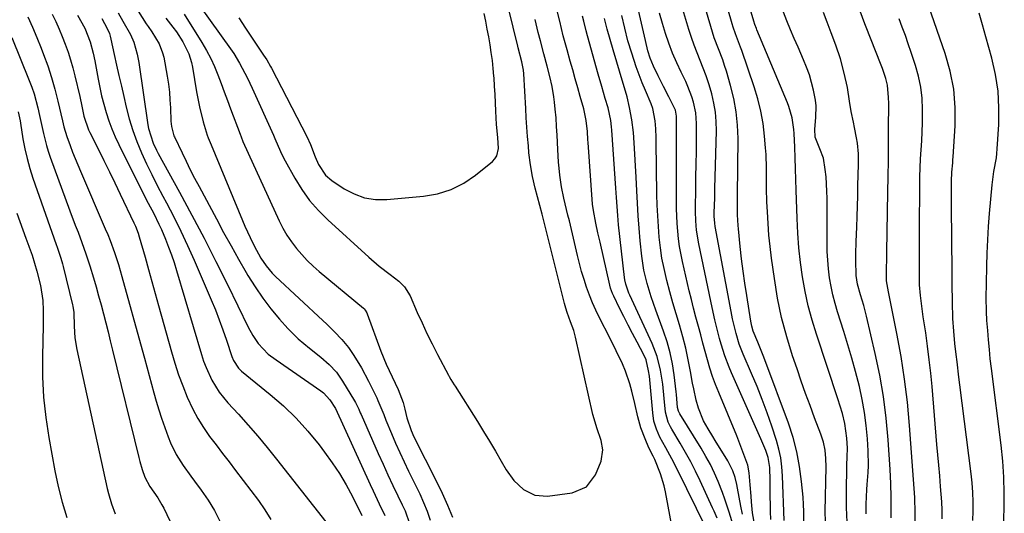
# Model space of a CAD drawing. Units: inches. Extents: x 1836084 to 1841419, y 442232 to 447554.
# Drawn here: x 1839425 to 1839744, y 446116 to 446276 of the extents above; entities that cross this region are included whole.
import ezdxf

# ---------------------------------------------------------------- set-up
doc = ezdxf.new("R2010")
doc.units = ezdxf.units.IN
doc.header["$MEASUREMENT"] = 0
doc.layers.add('7', color=7, linetype='Continuous')
doc.layers.add('8', color=7, linetype='Continuous')

msp = doc.modelspace()

# ---------------------------------------------------------------- linework, layer by layer
at = {"layer": '7', "color": 18}
for points in [[(1839679.14, 446112.28, 1912), (1839679.14, 446116.93, 1912), (1839679.02, 446119.25, 1912), (1839678.85, 446121.57, 1912), (1839678.39, 446126.67, 1912), (1839677.75, 446131.5, 1912), (1839676.86, 446136.27, 1912), (1839675.6, 446140.95, 1912), (1839674.09, 446145.58, 1912), (1839666.47, 446166.07, 1912), (1839665.92, 446167.51, 1912), (1839664.17, 446171.8, 1912), (1839662.71, 446175.39, 1912), (1839662.31, 446176.94, 1912), (1839662, 446178.54, 1912), (1839660.63, 446186.91, 1912), (1839660.02, 446190.87, 1912), (1839659.47, 446194.83, 1912), (1839658.98, 446198.8, 1912), (1839658.55, 446202.78, 1912), (1839657.99, 446208.51, 1912), (1839657.88, 446209.63, 1912), (1839657.66, 446212.99, 1912), (1839657.61, 446216.58, 1912), (1839657.69, 446219.29, 1912), (1839657.81, 446237.77, 1912), (1839657.65, 446242.11, 1912), (1839657.23, 446246.41, 1912), (1839656.45, 446250.66, 1912), (1839655.41, 446254.87, 1912), (1839654.03, 446259.58, 1912), (1839653.46, 446261.4, 1912), (1839652.86, 446263.21, 1912), (1839651.5, 446266.78, 1912), (1839650.14, 446270.34, 1912), (1839649.54, 446272.15, 1912), (1839648.97, 446273.98, 1912), (1839640.15, 446304.02, 1912)], [(1839663.29, 446112.32, 1906), (1839662.45, 446116.54, 1906), (1839662.16, 446120.1, 1906), (1839662.01, 446121.94, 1906), (1839661.73, 446125.62, 1906), (1839661.46, 446129.43, 1906), (1839661, 446131.93, 1906), (1839660.06, 446134.58, 1906), (1839658.74, 446138.02, 1906), (1839657.37, 446141.43, 1906), (1839651.55, 446155.45, 1906), (1839650.52, 446158.06, 1906), (1839649.57, 446160.69, 1906), (1839648.72, 446163.35, 1906), (1839647.94, 446166.04, 1906), (1839647.2, 446168.74, 1906), (1839646.47, 446171.45, 1906), (1839645.73, 446174.15, 1906), (1839644.99, 446176.85, 1906), (1839644.16, 446179.92, 1906), (1839643.42, 446182.76, 1906), (1839642.72, 446185.6, 1906), (1839642.04, 446188.45, 1906), (1839639.83, 446197.92, 1906), (1839638.88, 446202.78, 1906), (1839638.55, 446205.24, 1906), (1839638.11, 446210.18, 1906), (1839637.91, 446215.13, 1906), (1839637.88, 446217.61, 1906), (1839637.92, 446238.42, 1906), (1839637.92, 446240.94, 1906), (1839637.89, 446244.94, 1906), (1839637.58, 446246.96, 1906), (1839635.46, 446251.28, 1906), (1839633.67, 446254.63, 1906), (1839631.97, 446258.03, 1906), (1839630.44, 446261.21, 1906), (1839629.41, 446263.78, 1906), (1839628.66, 446266.2, 1906), (1839627.87, 446269.51, 1906), (1839621.84, 446295.87, 1906)], [(1839476.83, 446290.27, 1894), (1839493.59, 446266.75, 1894), (1839494.62, 446265.25, 1894), (1839496.53, 446262.16, 1894), (1839497.41, 446260.57, 1894), (1839499.07, 446257.33, 1894), (1839500.62, 446254.04, 1894), (1839507.5, 446238.81, 1894), (1839507.97, 446237.77, 1894), (1839509.74, 446233.57, 1894), (1839510.72, 446231.51, 1894), (1839511.26, 446230.5, 1894), (1839514.39, 446224.87, 1894), (1839516.68, 446221.19, 1894), (1839519.19, 446217.68, 1894), (1839522.03, 446214.43, 1894), (1839525.08, 446211.36, 1894), (1839538.33, 446199.28, 1894), (1839541.69, 446196.37, 1894), (1839545.2, 446193.66, 1894), (1839548.06, 446191.52, 1894), (1839549.89, 446189.69, 1894), (1839551.69, 446186.77, 1894), (1839554.01, 446181.44, 1894), (1839555.56, 446178, 1894), (1839557.15, 446174.59, 1894), (1839558.82, 446171.21, 1894), (1839560.54, 446167.85, 1894), (1839564.07, 446161.12, 1894), (1839564.32, 446160.66, 1894), (1839564.85, 446159.75, 1894), (1839565.98, 446157.96, 1894), (1839566.27, 446157.52, 1894), (1839573.49, 446146.09, 1894), (1839575.47, 446142.9, 1894), (1839577.42, 446139.7, 1894), (1839579.33, 446136.46, 1894), (1839581.2, 446133.21, 1894), (1839582.74, 446130.48, 1894), (1839585.23, 446126.97, 1894), (1839588.38, 446124.03, 1894), (1839592.08, 446122.22, 1894), (1839596.2, 446121.96, 1894), (1839604.17, 446123.03, 1894), (1839608.73, 446124.93, 1894), (1839611.74, 446128.85, 1894), (1839613.53, 446133.24, 1894), (1839614.1, 446136.96, 1894), (1839613.53, 446139.9, 1894), (1839612.07, 446144.09, 1894), (1839611.23, 446146.92, 1894), (1839610.88, 446148.36, 1894), (1839605.24, 446173.37, 1894), (1839604.66, 446175.58, 1894), (1839603.65, 446178.42, 1894), (1839602.56, 446181.35, 1894), (1839602.06, 446182.84, 1894), (1839601.85, 446183.59, 1894), (1839601.64, 446184.34, 1894), (1839594.39, 446213.27, 1894), (1839593.67, 446216.08, 1894), (1839592.91, 446218.88, 1894), (1839592.17, 446221.69, 1894), (1839591.31, 446225.46, 1894), (1839590.61, 446229.25, 1894), (1839590.16, 446233.09, 1894), (1839589.97, 446235.33, 1894), (1839589.72, 446238.37, 1894), (1839589.49, 446241.42, 1894), (1839589.29, 446244.47, 1894), (1839589.11, 446247.52, 1894), (1839588.49, 446258.75, 1894), (1839588.39, 446259.84, 1894), (1839587.84, 446262.54, 1894), (1839586.62, 446267.15, 1894), (1839586.51, 446267.62, 1894), (1839581.96, 446286.65, 1894)], [(1839686.11, 446113.75, 1914), (1839686.05, 446116.9, 1914), (1839686.31, 446131.38, 1914), (1839686.24, 446134.08, 1914), (1839685.96, 446136.77, 1914), (1839685.43, 446139.41, 1914), (1839684.61, 446141.97, 1914), (1839682.58, 446147.3, 1914), (1839681.1, 446151.23, 1914), (1839679.66, 446155.18, 1914), (1839678.26, 446159.14, 1914), (1839676.9, 446163.11, 1914), (1839675.45, 446167.39, 1914), (1839673.57, 446173.55, 1914), (1839671.92, 446179.77, 1914), (1839670.63, 446186.07, 1914), (1839669.57, 446192.42, 1914), (1839668.66, 446199, 1914), (1839668.2, 446202.75, 1914), (1839667.81, 446206.5, 1914), (1839667.53, 446210.27, 1914), (1839667.31, 446214.04, 1914), (1839667.18, 446217.23, 1914), (1839667.05, 446221.6, 1914), (1839667.05, 446225.97, 1914), (1839667.05, 446228.15, 1914), (1839666.89, 446232.52, 1914), (1839666.74, 446234.7, 1914), (1839666.42, 446238.52, 1914), (1839665.93, 446242.58, 1914), (1839665.24, 446246.6, 1914), (1839664.26, 446250.56, 1914), (1839663.07, 446254.47, 1914), (1839659.02, 446266.28, 1914), (1839658.64, 446267.36, 1914), (1839657.01, 446271.63, 1914), (1839656.27, 446273.8, 1914), (1839655.94, 446274.89, 1914), (1839653.34, 446284, 1914)], [(1839647.39, 446111.78, 1898), (1839638.23, 446130.39, 1898), (1839636.37, 446133.99, 1898), (1839634.4, 446137.52, 1898), (1839632.47, 446141.07, 1898), (1839631.4, 446143.6, 1898), (1839630.62, 446146.21, 1898), (1839630.19, 446148.9, 1898), (1839629.11, 446160.75, 1898), (1839628.89, 446162.54, 1898), (1839628.08, 446166.04, 1898), (1839627.35, 446167.68, 1898), (1839625.14, 446171.81, 1898), (1839623.69, 446174.55, 1898), (1839622.27, 446177.29, 1898), (1839620.87, 446180.05, 1898), (1839619.5, 446182.82, 1898), (1839617.63, 446186.64, 1898), (1839617.23, 446187.52, 1898), (1839616.59, 446189.33, 1898), (1839616.34, 446190.27, 1898), (1839613.15, 446204.2, 1898), (1839612.47, 446207.25, 1898), (1839611.82, 446210.3, 1898), (1839611, 446214.39, 1898), (1839610.73, 446216.48, 1898), (1839609.28, 446236.45, 1898), (1839609.22, 446237.35, 1898), (1839609.06, 446240.04, 1898), (1839608.7, 446243.62, 1898), (1839607.88, 446247.38, 1898), (1839606.77, 446251.32, 1898), (1839605.96, 446254.19, 1898), (1839605.15, 446257.07, 1898), (1839604.34, 446259.95, 1898), (1839603.53, 446262.82, 1898), (1839602.53, 446266.43, 1898), (1839601.28, 446271.06, 1898), (1839600.12, 446275.72, 1898), (1839599.01, 446280.39, 1898)], [(1839715.16, 446112.4, 1922), (1839715.13, 446116.51, 1922), (1839714.99, 446121.46, 1922), (1839713.29, 446144.85, 1922), (1839712.6, 446152.32, 1922), (1839711.72, 446159.77, 1922), (1839710.56, 446167.17, 1922), (1839709.21, 446174.55, 1922), (1839706.46, 446188.08, 1922), (1839705.9, 446191.69, 1922), (1839705.9, 446194.8, 1922), (1839705.98, 446199.49, 1922), (1839706, 446201.05, 1922), (1839706.33, 446220.37, 1922), (1839706.41, 446225.48, 1922), (1839706.47, 446230.59, 1922), (1839706.51, 446235.7, 1922), (1839706.54, 446240.82, 1922), (1839706.57, 446249.04, 1922), (1839706.54, 446251.04, 1922), (1839706.2, 446255.02, 1922), (1839705.64, 446257.21, 1922), (1839704.54, 446260.43, 1922), (1839704.13, 446261.5, 1922), (1839699.07, 446274.34, 1922), (1839698.51, 446275.8, 1922), (1839696.93, 446280.19, 1922)], [(1839733.79, 446114.04, 1926), (1839733.91, 446117.08, 1926), (1839733.9, 446120.12, 1926), (1839733.8, 446123.15, 1926), (1839733.57, 446126.18, 1926), (1839733.25, 446129.2, 1926), (1839729.61, 446158.01, 1926), (1839729.31, 446160.46, 1926), (1839728.71, 446165.37, 1926), (1839728.41, 446167.83, 1926), (1839728, 446171.41, 1926), (1839727.61, 446175.4, 1926), (1839727.36, 446179.41, 1926), (1839727.32, 446180.74, 1926), (1839727.25, 446183.59, 1926), (1839727.2, 446186.35, 1926), (1839727.15, 446189.11, 1926), (1839727.11, 446191.87, 1926), (1839727.08, 446194.64, 1926), (1839726.9, 446215.67, 1926), (1839726.87, 446219.09, 1926), (1839726.84, 446223.95, 1926), (1839726.97, 446226.9, 1926), (1839727.28, 446229.83, 1926), (1839727.36, 446230.81, 1926), (1839727.43, 446231.79, 1926), (1839728.08, 446241.87, 1926), (1839728.1, 446247.84, 1926), (1839727.65, 446253.74, 1926), (1839726.49, 446259.55, 1926), (1839724.85, 446265.29, 1926), (1839719.51, 446280.5, 1926)], [(1839435.88, 446278.05, 1908), (1839437.03, 446275.64, 1908), (1839438.13, 446273.22, 1908), (1839439.16, 446270.75, 1908), (1839440.13, 446268.27, 1908), (1839441.01, 446265.75, 1908), (1839441.84, 446263.22, 1908), (1839442.56, 446260.65, 1908), (1839443.23, 446258.07, 1908), (1839444.81, 446251.39, 1908), (1839445.49, 446248.19, 1908), (1839446.13, 446244.99, 1908), (1839447.68, 446240.55, 1908), (1839448.09, 446239.7, 1908), (1839450.83, 446234.19, 1908), (1839452.62, 446230.59, 1908), (1839454.4, 446226.98, 1908), (1839456.15, 446223.37, 1908), (1839457.9, 446219.75, 1908), (1839462.35, 446210.47, 1908), (1839462.85, 446209.36, 1908), (1839463.67, 446207.09, 1908), (1839464.02, 446205.93, 1908), (1839465.92, 446199.27, 1908), (1839467.04, 446195.36, 1908), (1839468.14, 446191.45, 1908), (1839469.24, 446187.53, 1908), (1839470.33, 446183.62, 1908), (1839474.45, 446168.7, 1908), (1839475.56, 446164.97, 1908), (1839476.77, 446161.26, 1908), (1839478.12, 446157.61, 1908), (1839479.57, 446153.99, 1908), (1839481.38, 446150.06, 1908), (1839483, 446147.02, 1908), (1839484.84, 446144.11, 1908), (1839486.83, 446141.29, 1908), (1839488.93, 446138.54, 1908), (1839491.03, 446135.78, 1908), (1839493.13, 446133.03, 1908), (1839495.23, 446130.27, 1908), (1839502.61, 446120.55, 1908), (1839504.71, 446117.52, 1908), (1839506.64, 446114.38, 1908)], [(1839444.08, 446277.75, 1906), (1839446.44, 446273.48, 1906), (1839448.18, 446269.09, 1906), (1839449.12, 446265.43, 1906), (1839449.65, 446262.96, 1906), (1839449.88, 446261.72, 1906), (1839450.74, 446257.01, 1906), (1839451.28, 446254.27, 1906), (1839451.88, 446251.54, 1906), (1839452.57, 446248.84, 1906), (1839453.32, 446246.15, 1906), (1839454.19, 446243.49, 1906), (1839455.14, 446240.87, 1906), (1839456.23, 446238.31, 1906), (1839457.42, 446235.78, 1906), (1839465.25, 446220.16, 1906), (1839466.97, 446216.77, 1906), (1839468.74, 446213.41, 1906), (1839470.43, 446210.01, 1906), (1839471.21, 446208.28, 1906), (1839472.55, 446205.1, 1906), (1839473.53, 446202.61, 1906), (1839474.46, 446200.11, 1906), (1839475.31, 446197.57, 1906), (1839476.1, 446195.02, 1906), (1839484.17, 446167.82, 1906), (1839484.88, 446165.67, 1906), (1839485.66, 446163.55, 1906), (1839487.55, 446159.45, 1906), (1839489.9, 446155.61, 1906), (1839492.73, 446152.11, 1906), (1839496.13, 446148.44, 1906), (1839499.32, 446144.91, 1906), (1839502.46, 446141.32, 1906), (1839505.5, 446137.65, 1906), (1839508.48, 446133.94, 1906), (1839524.39, 446113.59, 1906)], [(1839451.93, 446276.59, 1904), (1839453.7, 446273.41, 1904), (1839454.39, 446271.73, 1904), (1839454.65, 446270.86, 1904), (1839454.88, 446269.98, 1904), (1839455.99, 446264.96, 1904), (1839456.74, 446261.55, 1904), (1839457.5, 446258.15, 1904), (1839458.27, 446254.75, 1904), (1839459.05, 446251.36, 1904), (1839459.85, 446247.88, 1904), (1839460.83, 446244.1, 1904), (1839461.95, 446240.38, 1904), (1839463.3, 446236.73, 1904), (1839464.78, 446233.13, 1904), (1839466.42, 446229.58, 1904), (1839468.1, 446226.06, 1904), (1839469.86, 446222.57, 1904), (1839471.67, 446219.11, 1904), (1839472.84, 446216.92, 1904), (1839475.21, 446212.36, 1904), (1839477.51, 446207.75, 1904), (1839479.68, 446203.09, 1904), (1839481.78, 446198.39, 1904), (1839487.34, 446185.5, 1904), (1839488.68, 446182.27, 1904), (1839489.96, 446179.02, 1904), (1839491.15, 446175.74, 1904), (1839492.29, 446172.43, 1904), (1839494.02, 446167.19, 1904), (1839494.56, 446165.83, 1904), (1839496.13, 446163.36, 1904), (1839497.18, 446162.35, 1904), (1839506.38, 446154.88, 1904), (1839510.68, 446151.12, 1904), (1839514.79, 446147.18, 1904), (1839518.62, 446142.95, 1904), (1839522.25, 446138.54, 1904), (1839524.05, 446136.18, 1904), (1839526.53, 446132.75, 1904), (1839528.88, 446129.22, 1904), (1839531.01, 446125.57, 1904), (1839533.01, 446121.84, 1904), (1839536.08, 446115.66, 1904)], [(1839457.22, 446278.43, 1902), (1839458.79, 446275.72, 1902), (1839461.2, 446271.45, 1902), (1839462.28, 446268.98, 1902), (1839463.42, 446265.08, 1902), (1839463.91, 446262.42, 1902), (1839466.84, 446242.13, 1902), (1839467.04, 446240.98, 1902), (1839468.55, 446236.28, 1902), (1839469.62, 446233.99, 1902), (1839470.21, 446232.87, 1902), (1839477.1, 446220.32, 1902), (1839481.1, 446212.91, 1902), (1839485.03, 446205.46, 1902), (1839488.86, 446197.96, 1902), (1839492.63, 446190.42, 1902), (1839499.35, 446176.7, 1902), (1839500.85, 446173.97, 1902), (1839502.58, 446171.37, 1902), (1839505.73, 446167.92, 1902), (1839508.37, 446166.06, 1902), (1839522.82, 446155.98, 1902), (1839523.63, 446155.35, 1902), (1839525.77, 446153.16, 1902), (1839527.58, 446150.29, 1902), (1839538.74, 446125.7, 1902), (1839539.7, 446123.62, 1902), (1839541.64, 446119.48, 1902), (1839543.48, 446115.67, 1902)], [(1839472.63, 446276.71, 1898), (1839474.96, 446273.79, 1898), (1839476.11, 446272.25, 1898), (1839478.18, 446269.03, 1898), (1839480.06, 446265.23, 1898), (1839480.98, 446262.38, 1898), (1839481.28, 446260.91, 1898), (1839482.56, 446252.83, 1898), (1839483.5, 446247.96, 1898), (1839484.75, 446243.16, 1898), (1839486.02, 446238.87, 1898), (1839486.36, 446237.94, 1898), (1839487.32, 446235.66, 1898), (1839497.45, 446211.21, 1898), (1839498.25, 446209.35, 1898), (1839499.91, 446205.67, 1898), (1839501.22, 446202.96, 1898), (1839503.43, 446198.98, 1898), (1839505.14, 446196.47, 1898), (1839507.1, 446194.17, 1898), (1839508.17, 446193.1, 1898), (1839523.49, 446178.79, 1898), (1839524.74, 446177.6, 1898), (1839527.19, 446175.19, 1898), (1839529.56, 446172.7, 1898), (1839531.72, 446170.03, 1898), (1839533.48, 446167.51, 1898), (1839536.02, 446163.44, 1898), (1839538.27, 446159.21, 1898), (1839540.9, 446153.81, 1898), (1839541.31, 446152.92, 1898), (1839543.15, 446148.36, 1898), (1839543.88, 446146.53, 1898), (1839545.68, 446142.17, 1898), (1839546.99, 446139.09, 1898), (1839548.33, 446136.03, 1898), (1839549.74, 446133, 1898), (1839551.19, 446129.99, 1898), (1839554.8, 446122.69, 1898), (1839556.08, 446119.9, 1898), (1839557.25, 446117.06, 1898), (1839558.24, 446114.16, 1898)], [(1839478.58, 446278.04, 1896), (1839484.35, 446268.83, 1896), (1839485.83, 446266.3, 1896), (1839487.19, 446263.71, 1896), (1839488.4, 446261.05, 1896), (1839489.5, 446258.33, 1896), (1839490.51, 446255.58, 1896), (1839491.54, 446252.82, 1896), (1839492.57, 446250.07, 1896), (1839493.6, 446247.32, 1896), (1839496.71, 446239.11, 1896), (1839497.01, 446238.34, 1896), (1839497.62, 446236.81, 1896), (1839499.27, 446233.03, 1896), (1839509.37, 446211.06, 1896), (1839510.56, 446208.71, 1896), (1839511.86, 446206.43, 1896), (1839513.33, 446204.26, 1896), (1839514.91, 446202.15, 1896), (1839516.63, 446200.16, 1896), (1839518.42, 446198.23, 1896), (1839520.33, 446196.42, 1896), (1839522.3, 446194.67, 1896), (1839536.62, 446182.77, 1896), (1839536.82, 446182.59, 1896), (1839537.19, 446182.19, 1896), (1839537.75, 446181.26, 1896), (1839537.85, 446181.01, 1896), (1839542.24, 446168.88, 1896), (1839543.91, 446164.65, 1896), (1839545.85, 446160.54, 1896), (1839547.86, 446156.46, 1896), (1839549.47, 446152.29, 1896), (1839550.01, 446150.13, 1896), (1839550.65, 446147.26, 1896), (1839552.05, 446143.14, 1896), (1839552.95, 446141.16, 1896), (1839560.21, 446126.64, 1896), (1839562.04, 446122.85, 1896), (1839563.81, 446119.03, 1896), (1839565.47, 446115.16, 1896)], [(1839496.29, 446276.84, 1892), (1839498.42, 446273.53, 1892), (1839500.58, 446270.25, 1892), (1839504.29, 446264.73, 1892), (1839505.3, 446263.2, 1892), (1839506.55, 446261.09, 1892), (1839506.84, 446260.55, 1892), (1839518.28, 446238.42, 1892), (1839519.49, 446235.86, 1892), (1839520.99, 446231.85, 1892), (1839522.09, 446229.31, 1892), (1839524.28, 446225.86, 1892), (1839526.34, 446224.1, 1892), (1839530.32, 446221.47, 1892), (1839533.57, 446219.78, 1892), (1839536.93, 446218.56, 1892), (1839540.47, 446218.04, 1892), (1839544.13, 446217.98, 1892), (1839556.03, 446219.03, 1892), (1839560.61, 446219.86, 1892), (1839564.99, 446221.2, 1892), (1839569.05, 446223.3, 1892), (1839572.91, 446225.9, 1892), (1839578.31, 446230.31, 1892), (1839579.13, 446231.2, 1892), (1839579.77, 446232.18, 1892), (1839580.27, 446234.5, 1892), (1839580.09, 446238.1, 1892), (1839579.69, 446242.25, 1892), (1839579.48, 446246.61, 1892), (1839579.35, 446249.31, 1892), (1839579.21, 446252.01, 1892), (1839579.04, 446254.71, 1892), (1839578.85, 446257.41, 1892), (1839578.82, 446257.9, 1892), (1839578.59, 446260.47, 1892), (1839578.32, 446263.03, 1892), (1839577.98, 446265.59, 1892), (1839577.59, 446268.14, 1892), (1839577.15, 446270.68, 1892), (1839576.68, 446273.21, 1892), (1839576.16, 446275.74, 1892), (1839575.62, 446278.26, 1892)], [(1839636.64, 446111.11, 1896), (1839634.34, 446123.31, 1896), (1839633.9, 446125.3, 1896), (1839632.72, 446129.2, 1896), (1839630.85, 446133.76, 1896), (1839630.35, 446134.85, 1896), (1839628.96, 446137.53, 1896), (1839627.71, 446140.47, 1896), (1839626.4, 446144.02, 1896), (1839625.39, 446147.66, 1896), (1839624.39, 446151.97, 1896), (1839623.44, 446155.96, 1896), (1839622.81, 446158.32, 1896), (1839621.39, 446162.43, 1896), (1839620.4, 446164.74, 1896), (1839618.4, 446169, 1896), (1839616.3, 446173.2, 1896), (1839612.97, 446179.72, 1896), (1839611.8, 446182.13, 1896), (1839610.7, 446184.57, 1896), (1839609.72, 446187.06, 1896), (1839608.8, 446189.58, 1896), (1839607.98, 446192.14, 1896), (1839607.21, 446194.71, 1896), (1839606.5, 446197.3, 1896), (1839605.85, 446199.9, 1896), (1839603.23, 446211.04, 1896), (1839602.79, 446212.89, 1896), (1839602.36, 446214.73, 1896), (1839601.49, 446218.43, 1896), (1839600.73, 446222.14, 1896), (1839600.17, 446225.88, 1896), (1839599.92, 446228.13, 1896), (1839599.74, 446230.14, 1896), (1839599.5, 446234.16, 1896), (1839599.29, 446238.79, 1896), (1839599.12, 446241.62, 1896), (1839598.91, 446244.45, 1896), (1839598.66, 446247.27, 1896), (1839598.45, 446249.53, 1896), (1839598.25, 446251.22, 1896), (1839597.7, 446254.57, 1896), (1839596.94, 446257.88, 1896), (1839596.1, 446261.18, 1896), (1839594.99, 446265.18, 1896), (1839593.88, 446269.34, 1896), (1839593.19, 446272.12, 1896), (1839592.52, 446274.91, 1896), (1839592.19, 446276.3, 1896)], [(1839656.29, 446112.51, 1902), (1839654.95, 446116.75, 1902), (1839653.59, 446120.98, 1902), (1839652.83, 446123.06, 1902), (1839651.4, 446126.63, 1902), (1839650.18, 446129.4, 1902), (1839648.87, 446132.13, 1902), (1839647.43, 446134.79, 1902), (1839645.91, 446137.41, 1902), (1839639.02, 446148.56, 1902), (1839638.86, 446148.83, 1902), (1839638.59, 446149.39, 1902), (1839638.24, 446150.59, 1902), (1839637.89, 446154.84, 1902), (1839637.79, 446155.75, 1902), (1839637.13, 446161.19, 1902), (1839636.56, 446164.79, 1902), (1839635.84, 446168.35, 1902), (1839634.87, 446171.85, 1902), (1839633.73, 446175.31, 1902), (1839631.23, 446182.14, 1902), (1839629.73, 446186.42, 1902), (1839628.37, 446190.75, 1902), (1839627.29, 446195.14, 1902), (1839626.64, 446199.62, 1902), (1839626.16, 446204.66, 1902), (1839625.81, 446208.69, 1902), (1839625.5, 446212.73, 1902), (1839625.26, 446216.78, 1902), (1839625.06, 446220.82, 1902), (1839624.87, 446225.19, 1902), (1839624.68, 446228.92, 1902), (1839624.45, 446232.64, 1902), (1839624.19, 446236.36, 1902), (1839623.95, 446239.66, 1902), (1839623.49, 446243.77, 1902), (1839622.73, 446247.84, 1902), (1839621.95, 446251.25, 1902), (1839621.42, 446253.1, 1902), (1839620.65, 446255.54, 1902), (1839617.39, 446266.45, 1902), (1839616.42, 446269.81, 1902), (1839615.49, 446273.19, 1902), (1839614.64, 446276.58, 1902)], [(1839659.27, 446116.12, 1904), (1839658.76, 446118.62, 1904), (1839657.68, 446124.49, 1904), (1839657.45, 446125.65, 1904), (1839656.86, 446127.93, 1904), (1839656.1, 446130.17, 1904), (1839654.52, 446133.32, 1904), (1839650.42, 446139.97, 1904), (1839649.65, 446141.23, 1904), (1839648.11, 446143.76, 1904), (1839646.66, 446146.33, 1904), (1839645.03, 446150.43, 1904), (1839644.31, 446153, 1904), (1839643.47, 446156.65, 1904), (1839643.12, 446158.49, 1904), (1839642.45, 446162.34, 1904), (1839641.72, 446166.1, 1904), (1839640.91, 446169.83, 1904), (1839639.95, 446173.53, 1904), (1839638.85, 446177.4, 1904), (1839637.79, 446180.97, 1904), (1839636.75, 446184.55, 1904), (1839635.76, 446188.14, 1904), (1839634.79, 446191.73, 1904), (1839633.87, 446195.62, 1904), (1839633.19, 446198.99, 1904), (1839632.69, 446202.39, 1904), (1839632.31, 446205.81, 1904), (1839632.04, 446209.25, 1904), (1839631.83, 446212.69, 1904), (1839631.69, 446216.14, 1904), (1839631.59, 446219.58, 1904), (1839631.3, 446236.69, 1904), (1839631.27, 446238.1, 1904), (1839631.16, 446240.91, 1904), (1839631, 446243.5, 1904), (1839630.21, 446247.44, 1904), (1839629.67, 446248.97, 1904), (1839627.86, 446253.29, 1904), (1839626.82, 446255.83, 1904), (1839625.83, 446258.39, 1904), (1839624.89, 446260.97, 1904), (1839623.41, 446265.35, 1904), (1839622.18, 446269.37, 1904), (1839621.13, 446273.45, 1904), (1839620.17, 446277.54, 1904)], [(1839668.46, 446114.32, 1908), (1839668.3, 446116.97, 1908), (1839668.22, 446123.97, 1908), (1839668.18, 446126.94, 1908), (1839668.09, 446131.24, 1908), (1839667.55, 446134.43, 1908), (1839666.76, 446136.75, 1908), (1839665.24, 446140.53, 1908), (1839655.68, 446161.87, 1908), (1839654.91, 446163.68, 1908), (1839653.54, 446167.37, 1908), (1839652.39, 446171.13, 1908), (1839651.85, 446173.03, 1908), (1839650.85, 446176.84, 1908), (1839650.31, 446179.03, 1908), (1839649.39, 446183.05, 1908), (1839648.96, 446185.07, 1908), (1839645.1, 446203.59, 1908), (1839644.38, 446208.08, 1908), (1839644.12, 446211.1, 1908), (1839644.01, 446214.13, 1908), (1839644.02, 446215.64, 1908), (1839644.12, 446221.04, 1908), (1839644.2, 446225.22, 1908), (1839644.26, 446229.4, 1908), (1839644.32, 446233.59, 1908), (1839644.36, 446237.77, 1908), (1839644.4, 446242.59, 1908), (1839644.17, 446246.11, 1908), (1839643.44, 446249.56, 1908), (1839642.89, 446251.25, 1908), (1839641.61, 446254.56, 1908), (1839640.87, 446256.17, 1908), (1839639.39, 446259.22, 1908), (1839637.96, 446262.3, 1908), (1839636.63, 446265.42, 1908), (1839635.43, 446268.59, 1908), (1839634.32, 446271.8, 1908), (1839633.32, 446275.05, 1908), (1839632.38, 446278.31, 1908)], [(1839693.14, 446113.48, 1916), (1839692.93, 446118.25, 1916), (1839692.89, 446123.03, 1916), (1839693.02, 446131.9, 1916), (1839693.1, 446134.68, 1916), (1839693.18, 446137.45, 1916), (1839693.05, 446140.66, 1916), (1839692.41, 446145.42, 1916), (1839691.6, 446148.67, 1916), (1839690.15, 446153.42, 1916), (1839683.15, 446174.42, 1916), (1839681.76, 446178.97, 1916), (1839680.52, 446183.57, 1916), (1839679.53, 446188.22, 1916), (1839678.69, 446192.91, 1916), (1839678.05, 446197.63, 1916), (1839677.53, 446202.37, 1916), (1839677.18, 446207.12, 1916), (1839676.94, 446211.88, 1916), (1839676.66, 446220.99, 1916), (1839676.55, 446224.48, 1916), (1839676.43, 446227.97, 1916), (1839676.3, 446231.46, 1916), (1839676.17, 446234.94, 1916), (1839676, 446239.34, 1916), (1839675.92, 446240.62, 1916), (1839675.35, 446244.43, 1916), (1839674.26, 446248.12, 1916), (1839673.8, 446249.32, 1916), (1839663.92, 446272.98, 1916), (1839663.78, 446273.33, 1916), (1839663.23, 446274.72, 1916), (1839662.88, 446275.79, 1916), (1839662.07, 446278.71, 1916)], [(1839699.29, 446116.19, 1918), (1839699.27, 446119.35, 1918), (1839699.5, 446124.08, 1918), (1839699.62, 446125.66, 1918), (1839699.9, 446129.53, 1918), (1839699.98, 446131.87, 1918), (1839699.88, 446136.56, 1918), (1839699.66, 446140.48, 1918), (1839699.3, 446144.76, 1918), (1839698.78, 446149.02, 1918), (1839698.01, 446153.24, 1918), (1839697.09, 446157.44, 1918), (1839695.85, 446162.25, 1918), (1839694.65, 446166.62, 1918), (1839693.37, 446170.96, 1918), (1839692.04, 446175.29, 1918), (1839690.01, 446181.61, 1918), (1839689.22, 446184.34, 1918), (1839688.51, 446187.09, 1918), (1839687.93, 446189.87, 1918), (1839687.45, 446192.67, 1918), (1839687.1, 446195.49, 1918), (1839686.83, 446198.31, 1918), (1839686.69, 446201.15, 1918), (1839686.63, 446203.99, 1918), (1839686.64, 446218.27, 1918), (1839686.59, 446220.65, 1918), (1839686.28, 446225.39, 1918), (1839686, 446227.76, 1918), (1839685.46, 446231.34, 1918), (1839684.24, 446234.45, 1918), (1839682.8, 446238.18, 1918), (1839682.63, 446240.83, 1918), (1839682.98, 446244.61, 1918), (1839683.07, 446248.34, 1918), (1839682.87, 446250.18, 1918), (1839682.26, 446253.43, 1918), (1839681.63, 446255.94, 1918), (1839680.9, 446258.42, 1918), (1839680.02, 446260.85, 1918), (1839679.04, 446263.25, 1918), (1839677.23, 446267.3, 1918), (1839676, 446270.13, 1918), (1839674.79, 446272.97, 1918), (1839673.63, 446275.82, 1918), (1839672.5, 446278.69, 1918)], [(1839723.84, 446114.62, 1924), (1839723.91, 446117.36, 1924), (1839723.79, 446120.1, 1924), (1839723.35, 446125.09, 1924), (1839723.06, 446128.49, 1924), (1839722.77, 446131.9, 1924), (1839722.47, 446135.3, 1924), (1839722.18, 446138.7, 1924), (1839720.58, 446157.4, 1924), (1839720.16, 446161.76, 1924), (1839719.69, 446166.11, 1924), (1839719.13, 446170.45, 1924), (1839718.53, 446174.79, 1924), (1839717.74, 446179.99, 1924), (1839717.49, 446181.72, 1924), (1839717.26, 446183.45, 1924), (1839716.86, 446186.92, 1924), (1839716.58, 446190.4, 1924), (1839716.5, 446193.89, 1924), (1839716.52, 446199.52, 1924), (1839716.54, 446204.09, 1924), (1839716.56, 446208.65, 1924), (1839716.58, 446213.22, 1924), (1839716.61, 446217.78, 1924), (1839716.63, 446222.43, 1924), (1839716.68, 446225.34, 1924), (1839716.76, 446228.25, 1924), (1839716.9, 446231.16, 1924), (1839717.07, 446234.07, 1924), (1839717.25, 446236.98, 1924), (1839717.39, 446239.89, 1924), (1839717.47, 446242.8, 1924), (1839717.53, 446247.18, 1924), (1839717.38, 446250.8, 1924), (1839716.99, 446254.38, 1924), (1839716.24, 446257.9, 1924), (1839715.26, 446261.39, 1924), (1839713.84, 446265.63, 1924), (1839712.91, 446268.37, 1924), (1839711.95, 446271.1, 1924), (1839710.95, 446273.82, 1924), (1839709.94, 446276.53, 1924)], [(1839743.71, 446112.57, 1928), (1839743.97, 446117.73, 1928), (1839743.97, 446122.91, 1928), (1839743.83, 446128.08, 1928), (1839743.45, 446133.24, 1928), (1839742.92, 446138.4, 1928), (1839739.81, 446163.31, 1928), (1839739.45, 446166.38, 1928), (1839739.13, 446169.45, 1928), (1839738.85, 446172.53, 1928), (1839738.6, 446175.61, 1928), (1839738.37, 446178.77, 1928), (1839738.2, 446181.77, 1928), (1839738.13, 446186.28, 1928), (1839738.18, 446190.79, 1928), (1839738.29, 446196.37, 1928), (1839738.42, 446200.66, 1928), (1839738.61, 446204.95, 1928), (1839738.88, 446209.23, 1928), (1839739.2, 446213.51, 1928), (1839740, 446222.74, 1928), (1839740.6, 446227.12, 1928), (1839741.41, 446231.47, 1928), (1839741.58, 446232.93, 1928), (1839741.71, 446234.4, 1928), (1839742.19, 446242.33, 1928), (1839742.25, 446247.74, 1928), (1839741.96, 446253.12, 1928), (1839741.13, 446258.43, 1928), (1839739.95, 446263.72, 1928), (1839738.01, 446270.72, 1928), (1839736.94, 446274.55, 1928), (1839735.88, 446278.37, 1928)], [(1839422.78, 446270.43, 1912), (1839428.46, 446256.51, 1912), (1839429.28, 446254.35, 1912), (1839430.02, 446252.18, 1912), (1839431.24, 446247.73, 1912), (1839431.82, 446245.16, 1912), (1839432.25, 446243.23, 1912), (1839433.07, 446239.34, 1912), (1839434.01, 446235.49, 1912), (1839434.59, 446233.6, 1912), (1839435.24, 446231.73, 1912), (1839441.63, 446214.38, 1912), (1839443.37, 446209.71, 1912), (1839444.24, 446207.37, 1912), (1839445.47, 446204.12, 1912), (1839446.82, 446200.36, 1912), (1839447.44, 446198.46, 1912), (1839448.03, 446196.55, 1912), (1839449.21, 446192.6, 1912), (1839450.06, 446189.7, 1912), (1839450.89, 446186.79, 1912), (1839451.69, 446183.88, 1912), (1839452.46, 446180.96, 1912), (1839453.21, 446178.03, 1912), (1839453.95, 446175.1, 1912), (1839454.68, 446172.17, 1912), (1839455.41, 446169.24, 1912), (1839463.9, 446134.42, 1912), (1839464.23, 446133.13, 1912), (1839465, 446130.57, 1912), (1839465.86, 446128.1, 1912), (1839467.5, 446125.04, 1912), (1839470.09, 446121.32, 1912), (1839471.38, 446119.13, 1912), (1839471.96, 446117.99, 1912), (1839484.37, 446091.81, 1912)], [(1839424.85, 446246.36, 1914), (1839425.47, 446243.46, 1914), (1839425.59, 446242.73, 1914), (1839426.41, 446237.69, 1914), (1839427.02, 446234.46, 1914), (1839427.75, 446231.26, 1914), (1839428.63, 446228.09, 1914), (1839429.63, 446224.96, 1914), (1839437.14, 446203.41, 1914), (1839437.45, 446202.52, 1914), (1839438.67, 446198.98, 1914), (1839439.2, 446197.19, 1914), (1839439.44, 446196.29, 1914), (1839442.5, 446183.93, 1914), (1839442.61, 446183.43, 1914), (1839442.85, 446181.38, 1914), (1839442.95, 446177.02, 1914), (1839443.19, 446173.2, 1914), (1839443.83, 446169.42, 1914), (1839453.7, 446124.44, 1914), (1839454.1, 446122.76, 1914), (1839455.07, 446119.45, 1914), (1839456.27, 446116.22, 1914)], [(1839424.49, 446213.6, 1916), (1839425.41, 446210.89, 1916), (1839426.36, 446208.2, 1916), (1839427.34, 446205.51, 1916), (1839428.34, 446202.83, 1916), (1839428.45, 446202.55, 1916), (1839429.36, 446200, 1916), (1839430.21, 446197.43, 1916), (1839430.95, 446194.83, 1916), (1839432.12, 446190.1, 1916), (1839432.85, 446185.29, 1916), (1839432.96, 446182.04, 1916), (1839432.95, 446178.78, 1916), (1839432.93, 446177.15, 1916), (1839432.71, 446167.17, 1916), (1839432.77, 446160.56, 1916), (1839433.08, 446153.98, 1916), (1839433.8, 446147.43, 1916), (1839434.77, 446140.9, 1916), (1839436.72, 446130.1, 1916), (1839437.79, 446125.01, 1916), (1839439.07, 446119.98, 1916), (1839440.63, 446115.03, 1916)]]:
    msp.add_polyline3d(points, dxfattribs=at)
at = {"layer": '8', "color": 18}
for points in [[(1839672.75, 446114.05, 1910), (1839672.24, 446128.49, 1910), (1839672.01, 446131.41, 1910), (1839671.63, 446134.29, 1910), (1839671, 446137.14, 1910), (1839670.22, 446139.95, 1910), (1839668.71, 446144.61, 1910), (1839667.23, 446148.93, 1910), (1839665.66, 446153.22, 1910), (1839663.97, 446157.47, 1910), (1839662.19, 446161.68, 1910), (1839659.46, 446167.89, 1910), (1839659, 446168.98, 1910), (1839658.18, 446171.19, 1910), (1839657.18, 446174.59, 1910), (1839656.07, 446179.37, 1910), (1839655.59, 446181.77, 1910), (1839650.45, 446209.26, 1910), (1839650.27, 446210.36, 1910), (1839650.08, 446212.57, 1910), (1839650.09, 446213.68, 1910), (1839650.26, 446218.57, 1910), (1839650.34, 446221.56, 1910), (1839650.83, 446240.21, 1910), (1839650.77, 446243.25, 1910), (1839650.53, 446246.26, 1910), (1839650.02, 446249.24, 1910), (1839649.33, 446252.2, 1910), (1839649.12, 446252.94, 1910), (1839648.34, 446255.49, 1910), (1839647.5, 446258.02, 1910), (1839646.56, 446260.52, 1910), (1839645.56, 446262.99, 1910), (1839644.54, 446265.46, 1910), (1839643.59, 446267.95, 1910), (1839642.72, 446270.48, 1910), (1839641.91, 446273.02, 1910), (1839634.08, 446299.12, 1910)], [(1839461.89, 446281.87, 1900), (1839466.31, 446274.92, 1900), (1839466.89, 446274.05, 1900), (1839468.09, 446272.32, 1900), (1839470.51, 446268.38, 1900), (1839471.61, 446265.55, 1900), (1839471.97, 446264.06, 1900), (1839473.08, 446257.91, 1900), (1839473.47, 446255.36, 1900), (1839473.79, 446252.8, 1900), (1839474, 446250.23, 1900), (1839474.12, 446247.66, 1900), (1839474.26, 446243.33, 1900), (1839474.47, 446241.68, 1900), (1839475.27, 446238.63, 1900), (1839475.41, 446238.33, 1900), (1839477.89, 446233.12, 1900), (1839479.22, 446230.38, 1900), (1839480.58, 446227.65, 1900), (1839481.97, 446224.94, 1900), (1839483.39, 446222.24, 1900), (1839489.02, 446211.7, 1900), (1839491.37, 446207.34, 1900), (1839493.76, 446202.99, 1900), (1839496.2, 446198.67, 1900), (1839498.67, 446194.37, 1900), (1839499.24, 446193.38, 1900), (1839501.55, 446189.67, 1900), (1839504, 446186.05, 1900), (1839506.67, 446182.59, 1900), (1839509.48, 446179.24, 1900), (1839512.16, 446176.22, 1900), (1839515.48, 446172.86, 1900), (1839519.11, 446169.85, 1900), (1839522.84, 446166.94, 1900), (1839525.46, 446164.6, 1900), (1839527.83, 446162.04, 1900), (1839529.84, 446159.18, 1900), (1839533.71, 446152.83, 1900), (1839534.02, 446152.3, 1900), (1839535.08, 446150.08, 1900), (1839535.57, 446148.95, 1900), (1839535.82, 446148.39, 1900), (1839541.41, 446135.69, 1900), (1839542.95, 446132.25, 1900), (1839544.52, 446128.82, 1900), (1839546.13, 446125.41, 1900), (1839547.77, 446122.01, 1900), (1839549.17, 446119.15, 1900), (1839550.06, 446117.16, 1900), (1839551.52, 446113.08, 1900)], [(1839428.03, 446277.17, 1910), (1839429.52, 446273.82, 1910), (1839430.93, 446270.44, 1910), (1839432.29, 446267.04, 1910), (1839433.09, 446264.95, 1910), (1839434.43, 446261.24, 1910), (1839435.66, 446257.5, 1910), (1839436.74, 446253.72, 1910), (1839437.71, 446249.9, 1910), (1839439.2, 446243.52, 1910), (1839439.65, 446241.57, 1910), (1839440.58, 446238.37, 1910), (1839441.69, 446235.44, 1910), (1839442.49, 446233.36, 1910), (1839443.32, 446231.28, 1910), (1839445.04, 446227.16, 1910), (1839453.05, 446208.53, 1910), (1839453.84, 446206.64, 1910), (1839454.6, 446204.73, 1910), (1839456.01, 446200.88, 1910), (1839457.29, 446196.98, 1910), (1839457.88, 446195.01, 1910), (1839458.45, 446193.04, 1910), (1839465.04, 446169.34, 1910), (1839465.8, 446166.56, 1910), (1839466.54, 446163.78, 1910), (1839467.27, 446160.99, 1910), (1839467.98, 446158.19, 1910), (1839468.72, 446155.41, 1910), (1839469.5, 446152.64, 1910), (1839470.36, 446149.89, 1910), (1839471.27, 446147.16, 1910), (1839473.37, 446141.13, 1910), (1839474.14, 446139.17, 1910), (1839476.01, 446135.42, 1910), (1839478.3, 446131.89, 1910), (1839480.73, 446128.43, 1910), (1839481.97, 446126.73, 1910), (1839484.12, 446123.81, 1910), (1839486.32, 446120.59, 1910), (1839488.37, 446117.28, 1910), (1839490.18, 446113.83, 1910)], [(1839651.02, 446114.75, 1900), (1839650.05, 446117.04, 1900), (1839649.54, 446118.18, 1900), (1839645.57, 446126.83, 1900), (1839644.07, 446129.96, 1900), (1839642.5, 446133.06, 1900), (1839640.84, 446136.1, 1900), (1839639.1, 446139.1, 1900), (1839636.4, 446143.62, 1900), (1839635.98, 446144.35, 1900), (1839635.25, 446145.86, 1900), (1839634.31, 446149.07, 1900), (1839633.92, 446153.59, 1900), (1839633.45, 446158.15, 1900), (1839632.76, 446162.68, 1900), (1839631.68, 446167.1, 1900), (1839630.05, 446171.35, 1900), (1839622.82, 446187.03, 1900), (1839622.52, 446187.71, 1900), (1839621.49, 446190.53, 1900), (1839621.16, 446192, 1900), (1839621.05, 446192.74, 1900), (1839619.17, 446209.82, 1900), (1839618.88, 446212.77, 1900), (1839618.65, 446215.72, 1900), (1839618.44, 446218.68, 1900), (1839618.24, 446221.63, 1900), (1839617, 446240.44, 1900), (1839616.91, 446241.5, 1900), (1839616.64, 446243.6, 1900), (1839615.74, 446247.74, 1900), (1839614.87, 446250.67, 1900), (1839613.7, 446254.61, 1900), (1839612.58, 446258.57, 1900), (1839609.13, 446270.99, 1900), (1839608.7, 446272.58, 1900), (1839607.89, 446275.77, 1900), (1839607.52, 446277.38, 1900)], [(1839707.36, 446114.85, 1920), (1839707.33, 446117.09, 1920), (1839707.33, 446121.56, 1920), (1839707.29, 446126.04, 1920), (1839707.08, 446130.51, 1920), (1839706.43, 446140.17, 1920), (1839705.79, 446147.2, 1920), (1839704.91, 446154.2, 1920), (1839703.68, 446161.15, 1920), (1839702.23, 446168.07, 1920), (1839699.36, 446180.18, 1920), (1839698.93, 446181.93, 1920), (1839698.48, 446183.67, 1920), (1839697.48, 446187.14, 1920), (1839696.5, 446190.61, 1920), (1839696.05, 446193.37, 1920), (1839695.91, 446198.32, 1920), (1839695.93, 446200.33, 1920), (1839696.02, 446204.35, 1920), (1839696.2, 446209.08, 1920), (1839696.32, 446212.44, 1920), (1839696.43, 446215.81, 1920), (1839696.54, 446219.17, 1920), (1839696.63, 446222.54, 1920), (1839696.81, 446229.33, 1920), (1839696.76, 446232.79, 1920), (1839696.44, 446236.23, 1920), (1839696.18, 446237.94, 1920), (1839695.55, 446241.34, 1920), (1839695.18, 446243.03, 1920), (1839694.37, 446246.55, 1920), (1839693.92, 446249.86, 1920), (1839693.26, 446254.27, 1920), (1839692.2, 446258.92, 1920), (1839690.99, 446263.51, 1920), (1839689.43, 446267.99, 1920), (1839687.9, 446271.93, 1920), (1839686.65, 446275.38, 1920), (1839685.48, 446278.52, 1920)]]:
    msp.add_polyline3d(points, dxfattribs=at)

doc.saveas('drawing.dxf')
